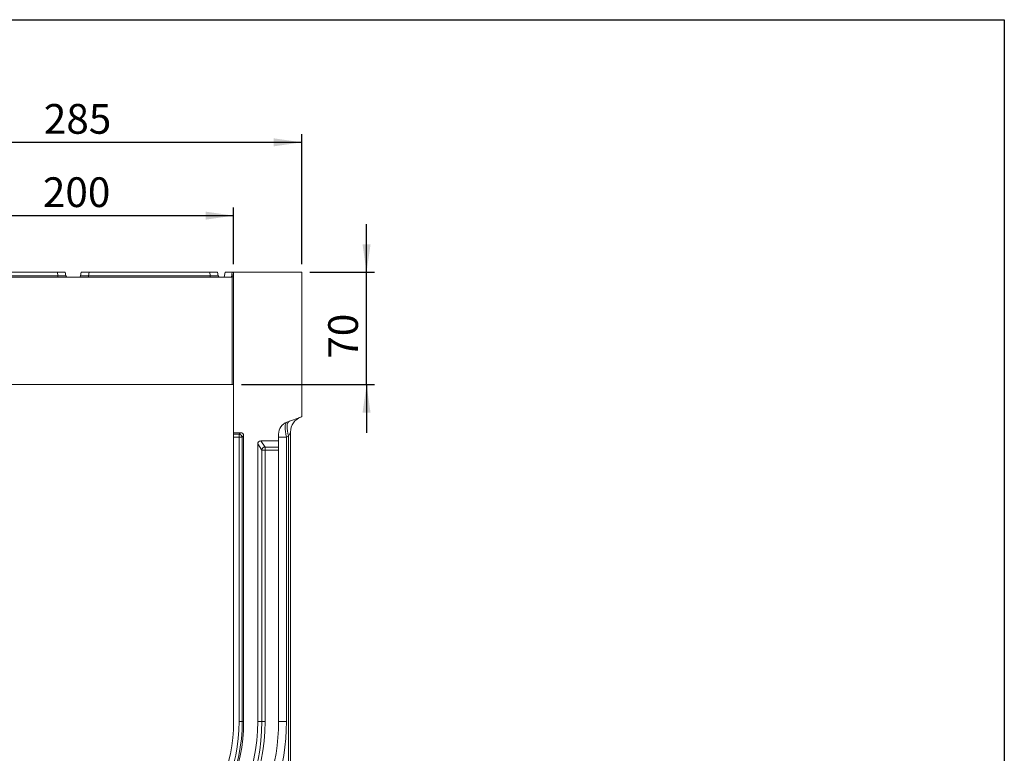
# Model space of a CAD drawing. Units: millimetres. Extents: x -156 to 5608, y -16 to 1848.
# Drawn here: x 1461 to 2075, y 998 to 1455 of the extents above; entities that cross this region are included whole.
import ezdxf

# ---------------------------------------------------------------- set-up
doc = ezdxf.new("R2010")
doc.units = ezdxf.units.MM
doc.header["$LTSCALE"] = 5
doc.layers.add('FORMAT', color=7, linetype='Continuous')
doc.styles.add('SLDTEXTSTYLE1', font='TXT', dxfattribs={"width": 0.7})
doc.dimstyles.new('SLDDIMSTYLE0', dxfattribs={"dimtxt": 16.965373, "dimasz": 17.5, "dimexe": 0, "dimexo": 0.0625, "dimgap": 4.241343, "dimtad": 1, "dimrnd": 1e-09, "dimzin": 12, "dimdsep": 46, "dimtxsty": 'SLDTEXTSTYLE1', "dimsah": 1, "dimcen": 0.09, "dimadec": 0, "dimazin": 3, "dimtfac": 1, "dimtofl": 0, "dimtmove": 0, "dimatfit": 3, "dimfxl": 0, "dimfrac": 2, "dimtolj": 1, "dimtzin": 12, "dimarcsym": 0})
doc.dimstyles.new('SLDDIMSTYLE1', dxfattribs={"dimtxt": 16.965373, "dimasz": 17.5, "dimexe": 0, "dimexo": 0.0625, "dimgap": 4.241343, "dimtad": 1, "dimrnd": 1e-09, "dimzin": 12, "dimdsep": 46, "dimtxsty": 'SLDTEXTSTYLE1', "dimsah": 1, "dimcen": 0.09, "dimadec": 0, "dimazin": 3, "dimtfac": 1, "dimtmove": 0, "dimatfit": 0, "dimfxl": 0, "dimfrac": 2, "dimtolj": 1, "dimtzin": 12, "dimarcsym": 0})

# ---------------------------------------------------------------- blocks, each defined once
blk = doc.blocks.new('_D_3')
at = {"layer": 'FORMAT'}
for p, q in [((1394.46, 1302.57), (1394.46, 1337.88)), ((1394.46, 1332.88), (1594.46, 1332.88)), ((1594.46, 1302.57), (1594.46, 1337.88))]:
    blk.add_line(p, q, dxfattribs=at)
for points in [[(1394.46, 1332.88), (1411.96, 1330.38), (1411.96, 1335.38)], [(1594.46, 1332.88), (1576.96, 1335.38), (1576.96, 1330.38)]]:
    blk.add_solid(points, dxfattribs=at)
at = {"layer": 'FORMAT', "insert": (1475.52, 1356.76, 5.1), "char_height": 18.521, "attachment_point": 1, "style": 'SLDTEXTSTYLE1'}
blk.add_mtext('200', dxfattribs=at)
blk = doc.blocks.new('_D_4')
at = {"layer": 'FORMAT'}
for p, q in [((1351.96, 1302.57), (1351.96, 1383.57)), ((1636.96, 1302.57), (1636.96, 1383.57)), ((1351.96, 1378.57), (1636.96, 1378.57))]:
    blk.add_line(p, q, dxfattribs=at)
for points in [[(1351.96, 1378.57), (1369.46, 1376.07), (1369.46, 1381.07)], [(1636.96, 1378.57), (1619.46, 1381.07), (1619.46, 1376.07)]]:
    blk.add_solid(points, dxfattribs=at)
at = {"layer": 'FORMAT', "insert": (1476.12, 1402.44, 5.1), "char_height": 18.521, "attachment_point": 1, "style": 'SLDTEXTSTYLE1'}
blk.add_mtext('285', dxfattribs=at)
blk = doc.blocks.new('_D_5')
at = {"layer": 'FORMAT'}
for p, q in [((1677.33, 1297.57), (1677.33, 1327.57)), ((1641.96, 1297.57), (1682.33, 1297.57)), ((1677.33, 1227.57), (1677.33, 1297.57)), ((1599.46, 1227.57), (1682.33, 1227.57)), ((1677.33, 1227.57), (1677.33, 1197.57))]:
    blk.add_line(p, q, dxfattribs=at)
for points in [[(1677.33, 1297.57), (1679.83, 1315.07), (1674.83, 1315.07)], [(1677.33, 1227.57), (1674.83, 1210.07), (1679.83, 1210.07)]]:
    blk.add_solid(points, dxfattribs=at)
at = {"layer": 'FORMAT', "insert": (1653.46, 1243.71, 5.1), "char_height": 18.521, "attachment_point": 1, "rotation": 90, "style": 'SLDTEXTSTYLE1'}
blk.add_mtext('70', dxfattribs=at)

msp = doc.modelspace()

# ---------------------------------------------------------------- linework, layer by layer
at = {"color": 7, "linetype": 'Continuous', "lineweight": 15}
for p, q in [((1409.385, 1297.566), (1484.537, 1297.566)), ((1484.537, 1297.566), (1489.461, 1297.566)), ((1484.92, 1295.392), (1484.537, 1297.566)), ((1489.461, 1297.566), (1489.844, 1295.392)), ((1499.078, 1295.392), (1499.461, 1297.566)), ((1499.461, 1297.566), (1504.385, 1297.566)), ((1504.385, 1297.566), (1504.002, 1295.392)), ((1504.385, 1297.566), (1579.537, 1297.566)), ((1579.537, 1297.566), (1584.461, 1297.566)), ((1579.92, 1295.392), (1579.537, 1297.566)), ((1584.461, 1297.566), (1584.844, 1295.392)), ((1589.166, 1297.566), (1588.637, 1294.566)), ((1589.166, 1297.566), (1593.57, 1297.566)), ((1593.57, 1297.566), (1593.041, 1294.566)), ((1593.571, 1297.566), (1593.042, 1294.566)), ((1593.57, 1297.566), (1593.571, 1297.566)), ((1593.571, 1297.566), (1594.461, 1297.566)), ((1594.078, 1295.392), (1594.461, 1297.566)), ((1594.461, 1297.566), (1594.461, 1197.566)), ((1594.461, 1297.566), (1636.961, 1297.566)), ((1636.961, 1297.566), (1636.961, 1207.566)), ((1395.829, 1294.566), (1593.093, 1294.566)), ((1409.002, 1295.392), (1484.92, 1295.392)), ((1484.92, 1294.566), (1484.92, 1295.392)), ((1504.002, 1295.392), (1504.002, 1294.566)), ((1504.002, 1295.392), (1579.92, 1295.392)), ((1579.92, 1294.566), (1579.92, 1295.392)), ((1593.461, 1227.566), (1593.461, 1294.636)), ((1395.461, 1227.566), (1593.461, 1227.566)), ((1594.461, 1227.566), (1593.461, 1227.566)), ((1627.725, 1204.204), (1636.961, 1207.566)), ((1598.767, 1197.566), (1594.461, 1197.566)), ((1594.461, 1196.697), (1594.461, 1197.566)), ((1597.898, 1196.697), (1598.767, 1197.566)), ((1629.961, 1198.016), (1628.742, 1195.355)), ((1629.961, 1198.016), (1629.961, 913.418)), ((1594.461, 1196.697), (1597.898, 1196.697)), ((1594.461, 1194.756), (1594.461, 1196.697)), ((1597.898, 1194.756), (1594.461, 1194.756)), ((1594.461, 1194.756), (1594.461, 1017.566)), ((1597.898, 1196.697), (1597.898, 1194.756)), ((1597.898, 1017.566), (1597.898, 1194.756)), ((1599.839, 1194.756), (1597.898, 1194.756)), ((1600.708, 1195.625), (1599.839, 1194.756)), ((1599.839, 1194.756), (1599.839, 1017.566)), ((1600.708, 1017.566), (1600.708, 1195.625)), ((1611.36, 1192.566), (1614.023, 1188.677)), ((1622.461, 1192.566), (1611.36, 1192.566)), ((1622.461, 1192.566), (1622.461, 1196.686)), ((1627.335, 1194.843), (1622.461, 1194.843)), ((1622.461, 1188.677), (1622.461, 1192.566)), ((1628.742, 1195.355), (1627.335, 1194.843)), ((1627.335, 1194.843), (1627.335, 1017.566)), ((1628.742, 913.418), (1628.742, 1195.355)), ((1612.083, 1186.798), (1609.469, 1190.613)), ((1609.469, 1190.613), (1609.469, 1017.566)), ((1614.023, 1186.798), (1612.083, 1186.798)), ((1612.083, 1017.566), (1612.083, 1186.798)), ((1614.023, 1186.798), (1614.023, 1188.677)), ((1614.023, 1188.677), (1622.461, 1188.677)), ((1614.023, 1186.798), (1614.023, 1017.566)), ((1622.461, 1186.798), (1614.023, 1186.798)), ((1622.461, 1188.677), (1622.461, 1186.798)), ((1622.461, 1017.566), (1622.461, 1186.798)), ((1597.898, 1017.566), (1599.839, 1017.566)), ((1599.839, 1017.566), (1600.708, 1017.566)), ((1612.083, 1017.566), (1609.469, 1017.566)), ((1614.023, 1017.566), (1612.083, 1017.566)), ((1627.335, 1017.566), (1622.461, 1017.566))]:
    msp.add_line(p, q, dxfattribs=at)
at = {"color": 7, "linetype": 'Continuous', "lineweight": 15, "flags": 128}
msp.add_lwpolyline([(1629.229, 1204.752), (1628.663, 1204.374), (1628.224, 1203.707), (1627.928, 1202.77), (1627.783, 1201.595), (1627.795, 1200.22), (1627.964, 1198.688), (1628.283, 1197.049), (1628.742, 1195.355)], dxfattribs=at)
at = {"color": 7, "linetype": 'Continuous', "lineweight": 15}
for centre, radius, start, end in [((1490.829, 1295.566), 1, 190, 270), ((1498.093, 1295.566), 1, 270, 350), ((1585.829, 1295.566), 1, 190, 270), ((1593.093, 1295.566), 1, 270, 291.59729), ((1630.461, 1196.686), 8, 110, 180), ((1639.961, 1198.016), 10, 110, 180), ((1597.759, 1194.617), 2.085, 3.83229, 86.16771), ((1614.188, 1186.565), 2.118, 94.459756, 173.704339), ((1494.461, 1017.566), 119.563, 180, 0), ((1494.461, 1017.566), 117.622, 180, 0), ((1494.461, 1017.566), 115.008, 180, 0), ((1494.461, 1017.566), 106.247, 180, 0), ((1494.461, 1017.566), 105.378, 180, 0), ((1494.461, 1017.566), 103.437, 180, 0), ((1494.461, 1017.566), 100, 180, 0), ((1494.461, 1017.566), 128, 324.267282, 0), ((1491.335, 1017.566), 136, 324.267282, 0)]:
    msp.add_arc(centre, radius, start, end, dxfattribs=at)
for centre, major_axis, ratio, start_param, end_param in [((1484.736, 1295.566), (5.108, -0.175), 0.0327497, 4.7494845, 6.2901226), ((1504.185, 1295.566), (5.108, 0.175), 0.0327497, 3.1346554, 4.6752935), ((1579.736, 1295.566), (5.108, -0.175), 0.0327497, 4.7494845, 6.2901226), ((1630.461, 1194.558), (-2.67, 9.667), 0.2946814, 0.0234996, 1.460257), ((1598.646, 1195.504), (-1.5, -1.5), 0.9430904, 2.3854743, 3.897711), ((1611.53, 1190.437), (-1.235, 1.803), 0.914917, 5.7233363, 7.2112957)]:
    msp.add_ellipse(centre, major_axis=major_axis, ratio=ratio, start_param=start_param, end_param=end_param, dxfattribs=at)
msp.add_open_spline([(1593.461, 1294.636), (1593.624, 1294.701), (1593.764, 1294.806), (1593.975, 1295.066), (1594.047, 1295.221), (1594.078, 1295.392)], degree=3, knots=[0, 0, 0, 0, 0.5, 0.5, 1, 1, 1, 1], dxfattribs=at)
at = {"layer": 'FORMAT', "color": 7, "lineweight": 30}
for p, q in [((100, 1455), (2075, 1455)), ((2075, 1455), (2075, 25))]:
    msp.add_line(p, q, dxfattribs=at)

# ---------------------------------------------------------------- dimensions: what is measured, and where the dimension line sits
at = {"layer": 'FORMAT'}
for base, p1, p2, picture, middle in [((1636.961, 1378.566), (1351.961, 1297.566), (1636.961, 1297.566), '_D_4', (1497.818, 1378.566)), ((1594.461, 1332.884), (1394.461, 1297.566), (1594.461, 1297.566), '_D_3', (1497.818, 1332.884))]:
    dim = msp.add_linear_dim(base=base, p1=p1, p2=p2, dimstyle='SLDDIMSTYLE0', dxfattribs=at)
    dim.commit()
    dim.dimension.update_dxf_attribs({"geometry": picture, "text_midpoint": middle, "dimtype": 160})
dim = msp.add_linear_dim(base=(1677.333, 1297.566), p1=(1594.461, 1227.566), p2=(1636.961, 1297.566), angle=90, dimstyle='SLDDIMSTYLE1', dxfattribs=at)
dim.commit()
dim.dimension.update_dxf_attribs({"geometry": '_D_5', "text_midpoint": (1677.333, 1260.584), "dimtype": 160})

doc.saveas('drawing.dxf')
